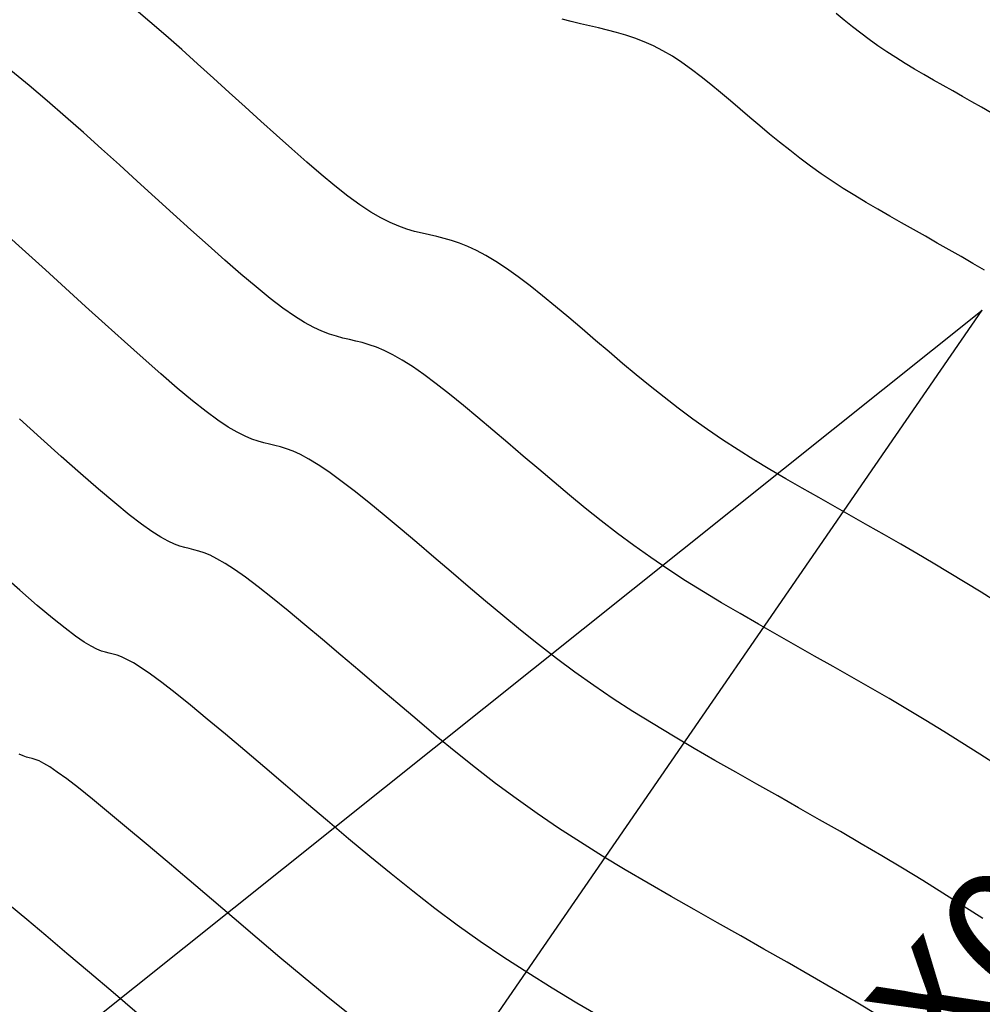
# Model space of a CAD drawing. Units: inches. Extents: x 839000 to 839602, y 9136198 to 9136606.
# Drawn here: x 839457 to 839486, y 9136293 to 9136323 of the extents above; entities that cross this region are included whole.
import ezdxf

# ---------------------------------------------------------------- set-up
doc = ezdxf.new("R2010")
doc.units = ezdxf.units.IN
doc.header["$MEASUREMENT"] = 0
doc.layers.add('ALC', color=1, linetype='Continuous', lineweight=35)
for name, color, linetype in [('CNIVEL_M', 44, 'Continuous'), ('CNIVEL_S', 46, 'Continuous'), ('EJE_ACOTA', 4, 'Continuous')]:
    doc.layers.add(name, color=color, linetype=linetype)
doc.styles.add('ambiente', font='ARIAL.TTF')

msp = doc.modelspace()

# ---------------------------------------------------------------- linework, layer by layer
at = {"layer": 'CNIVEL_M'}
for p, q in [((839457.105, 9136305.771, 2580), (839456.514, 9136306.292, 2580)), ((839457.637, 9136305.311, 2580), (839457.105, 9136305.771, 2580)), ((839458.101, 9136304.922, 2580), (839457.637, 9136305.311, 2580)), ((839458.489, 9136304.611, 2580), (839458.101, 9136304.922, 2580)), ((839458.809, 9136304.371, 2580), (839458.489, 9136304.611, 2580)), ((839459.07, 9136304.191, 2580), (839458.809, 9136304.371, 2580)), ((839459.283, 9136304.063, 2580), (839459.07, 9136304.191, 2580)), ((839459.456, 9136303.974, 2580), (839459.283, 9136304.063, 2580)), ((839459.599, 9136303.917, 2580), (839459.456, 9136303.974, 2580)), ((839459.723, 9136303.879, 2580), (839459.599, 9136303.917, 2580)), ((839459.837, 9136303.852, 2580), (839459.723, 9136303.879, 2580)), ((839459.951, 9136303.825, 2580), (839459.837, 9136303.852, 2580)), ((839460.074, 9136303.79, 2580), (839459.951, 9136303.825, 2580)), ((839460.212, 9136303.739, 2580), (839460.074, 9136303.79, 2580)), ((839460.375, 9136303.663, 2580), (839460.212, 9136303.739, 2580)), ((839460.572, 9136303.555, 2580), (839460.375, 9136303.663, 2580)), ((839460.809, 9136303.406, 2580), (839460.572, 9136303.555, 2580)), ((839461.096, 9136303.208, 2580), (839460.809, 9136303.406, 2580)), ((839461.44, 9136302.954, 2580), (839461.096, 9136303.208, 2580)), ((839461.847, 9136302.637, 2580), (839461.44, 9136302.954, 2580)), ((839462.312, 9136302.263, 2580), (839461.847, 9136302.637, 2580)), ((839462.827, 9136301.84, 2580), (839462.312, 9136302.263, 2580)), ((839463.382, 9136301.377, 2580), (839462.827, 9136301.84, 2580)), ((839463.971, 9136300.881, 2580), (839463.382, 9136301.377, 2580)), ((839464.584, 9136300.361, 2580), (839463.971, 9136300.881, 2580)), ((839465.213, 9136299.824, 2580), (839464.584, 9136300.361, 2580)), ((839465.851, 9136299.279, 2580), (839465.213, 9136299.824, 2580)), ((839466.49, 9136298.734, 2580), (839465.851, 9136299.279, 2580)), ((839467.132, 9136298.19, 2580), (839466.49, 9136298.734, 2580)), ((839467.778, 9136297.649, 2580), (839467.132, 9136298.19, 2580)), ((839468.431, 9136297.113, 2580), (839467.778, 9136297.649, 2580)), ((839469.092, 9136296.584, 2580), (839468.431, 9136297.113, 2580)), ((839469.764, 9136296.063, 2580), (839469.092, 9136296.584, 2580)), ((839470.449, 9136295.553, 2580), (839469.764, 9136296.063, 2580)), ((839471.15, 9136295.053, 2580), (839470.449, 9136295.553, 2580)), ((839471.867, 9136294.567, 2580), (839471.15, 9136295.053, 2580)), ((839472.599, 9136294.092, 2580), (839471.867, 9136294.567, 2580)), ((839473.344, 9136293.628, 2580), (839472.599, 9136294.092, 2580)), ((839474.101, 9136293.171, 2580), (839473.344, 9136293.628, 2580)), ((839474.866, 9136292.722, 2580), (839474.101, 9136293.171, 2580))]:
    msp.add_line(p, q, dxfattribs=at)
at = {"layer": 'CNIVEL_S'}
for p, q in [((839461.075, 9136323.12, 2572), (839460.585, 9136323.536, 2572)), ((839482.254, 9136323.165, 2566), (839482.008, 9136323.367, 2566)), ((839461.563, 9136322.698, 2572), (839461.075, 9136323.12, 2572)), ((839473.926, 9136323.123, 2568), (839473.645, 9136323.199, 2568)), ((839474.203, 9136323.056, 2568), (839473.926, 9136323.123, 2568)), ((839474.48, 9136322.993, 2568), (839474.203, 9136323.056, 2568)), ((839474.757, 9136322.929, 2568), (839474.48, 9136322.993, 2568)), ((839482.504, 9136322.965, 2566), (839482.254, 9136323.165, 2566)), ((839482.757, 9136322.768, 2566), (839482.504, 9136322.965, 2566)), ((839462.048, 9136322.27, 2572), (839461.563, 9136322.698, 2572)), ((839475.033, 9136322.863, 2568), (839474.757, 9136322.929, 2568)), ((839475.311, 9136322.791, 2568), (839475.033, 9136322.863, 2568)), ((839475.59, 9136322.709, 2568), (839475.311, 9136322.791, 2568)), ((839475.869, 9136322.616, 2568), (839475.59, 9136322.709, 2568)), ((839483.016, 9136322.576, 2566), (839482.757, 9136322.768, 2566)), ((839476.151, 9136322.508, 2568), (839475.869, 9136322.616, 2568)), ((839476.435, 9136322.382, 2568), (839476.151, 9136322.508, 2568)), ((839476.721, 9136322.234, 2568), (839476.435, 9136322.382, 2568)), ((839483.28, 9136322.387, 2566), (839483.016, 9136322.576, 2566)), ((839483.551, 9136322.204, 2566), (839483.28, 9136322.387, 2566)), ((839462.532, 9136321.838, 2572), (839462.048, 9136322.27, 2572)), ((839477.009, 9136322.064, 2568), (839476.721, 9136322.234, 2568)), ((839477.3, 9136321.873, 2568), (839477.009, 9136322.064, 2568)), ((839483.827, 9136322.024, 2566), (839483.551, 9136322.204, 2566)), ((839463.014, 9136321.402, 2572), (839462.532, 9136321.838, 2572)), ((839477.593, 9136321.664, 2568), (839477.3, 9136321.873, 2568)), ((839484.109, 9136321.849, 2566), (839483.827, 9136322.024, 2566)), ((839484.394, 9136321.677, 2566), (839484.109, 9136321.849, 2566)), ((839457.39, 9136321.173, 2574), (839456.831, 9136321.636, 2574)), ((839477.888, 9136321.44, 2568), (839477.593, 9136321.664, 2568)), ((839484.683, 9136321.507, 2566), (839484.394, 9136321.677, 2566)), ((839484.974, 9136321.339, 2566), (839484.683, 9136321.507, 2566)), ((839457.946, 9136320.701, 2574), (839457.39, 9136321.173, 2574)), ((839463.495, 9136320.965, 2572), (839463.014, 9136321.402, 2572)), ((839478.184, 9136321.204, 2568), (839477.888, 9136321.44, 2568)), ((839478.481, 9136320.958, 2568), (839478.184, 9136321.204, 2568)), ((839485.267, 9136321.173, 2566), (839484.974, 9136321.339, 2566)), ((839485.56, 9136321.007, 2566), (839485.267, 9136321.173, 2566)), ((839463.977, 9136320.526, 2572), (839463.495, 9136320.965, 2572)), ((839478.778, 9136320.707, 2568), (839478.481, 9136320.958, 2568)), ((839485.854, 9136320.841, 2566), (839485.56, 9136321.007, 2566)), ((839486.148, 9136320.675, 2566), (839485.854, 9136320.841, 2566)), ((839458.499, 9136320.222, 2574), (839457.946, 9136320.701, 2574)), ((839479.076, 9136320.453, 2568), (839478.778, 9136320.707, 2568)), ((839486.44, 9136320.508, 2566), (839486.148, 9136320.675, 2566)), ((839464.457, 9136320.088, 2572), (839463.977, 9136320.526, 2572)), ((839479.375, 9136320.199, 2568), (839479.076, 9136320.453, 2568)), ((839486.732, 9136320.34, 2566), (839486.44, 9136320.508, 2566)), ((839459.049, 9136319.737, 2574), (839458.499, 9136320.222, 2574)), ((839464.933, 9136319.657, 2572), (839464.457, 9136320.088, 2572)), ((839479.674, 9136319.945, 2568), (839479.375, 9136320.199, 2568)), ((839479.975, 9136319.693, 2568), (839479.674, 9136319.945, 2568)), ((839459.598, 9136319.246, 2574), (839459.049, 9136319.737, 2574)), ((839465.401, 9136319.237, 2572), (839464.933, 9136319.657, 2572)), ((839480.279, 9136319.443, 2568), (839479.975, 9136319.693, 2568)), ((839480.588, 9136319.196, 2568), (839480.279, 9136319.443, 2568)), ((839460.145, 9136318.752, 2574), (839459.598, 9136319.246, 2574)), ((839465.857, 9136318.836, 2572), (839465.401, 9136319.237, 2572)), ((839480.901, 9136318.953, 2568), (839480.588, 9136319.196, 2568)), ((839460.692, 9136318.256, 2574), (839460.145, 9136318.752, 2574)), ((839466.297, 9136318.458, 2572), (839465.857, 9136318.836, 2572)), ((839481.221, 9136318.715, 2568), (839480.901, 9136318.953, 2568)), ((839466.717, 9136318.112, 2572), (839466.297, 9136318.458, 2572)), ((839481.547, 9136318.482, 2568), (839481.221, 9136318.715, 2568)), ((839481.882, 9136318.256, 2568), (839481.547, 9136318.482, 2568)), ((839461.237, 9136317.758, 2574), (839460.692, 9136318.256, 2574)), ((839482.223, 9136318.034, 2568), (839481.882, 9136318.256, 2568)), ((839467.112, 9136317.801, 2572), (839466.717, 9136318.112, 2572)), ((839482.571, 9136317.817, 2568), (839482.223, 9136318.034, 2568)), ((839461.782, 9136317.262, 2574), (839461.237, 9136317.758, 2574)), ((839467.479, 9136317.533, 2572), (839467.112, 9136317.801, 2572)), ((839482.924, 9136317.605, 2568), (839482.571, 9136317.817, 2568)), ((839483.28, 9136317.395, 2568), (839482.924, 9136317.605, 2568)), ((839462.321, 9136316.772, 2574), (839461.782, 9136317.262, 2574)), ((839467.815, 9136317.312, 2572), (839467.479, 9136317.533, 2572)), ((839468.122, 9136317.133, 2572), (839467.815, 9136317.312, 2572)), ((839483.64, 9136317.188, 2568), (839483.28, 9136317.395, 2568)), ((839468.406, 9136316.991, 2572), (839468.122, 9136317.133, 2572)), ((839468.669, 9136316.879, 2572), (839468.406, 9136316.991, 2572)), ((839484.002, 9136316.982, 2568), (839483.64, 9136317.188, 2568)), ((839484.365, 9136316.777, 2568), (839484.002, 9136316.982, 2568)), ((839457.277, 9136316.103, 2576), (839456.665, 9136316.655, 2576)), ((839462.85, 9136316.297, 2574), (839462.321, 9136316.772, 2574)), ((839468.915, 9136316.791, 2572), (839468.669, 9136316.879, 2572)), ((839469.15, 9136316.721, 2572), (839468.915, 9136316.791, 2572)), ((839469.377, 9136316.664, 2572), (839469.15, 9136316.721, 2572)), ((839469.599, 9136316.612, 2572), (839469.377, 9136316.664, 2572)), ((839484.728, 9136316.572, 2568), (839484.365, 9136316.777, 2568)), ((839469.822, 9136316.561, 2572), (839469.599, 9136316.612, 2572)), ((839470.047, 9136316.505, 2572), (839469.822, 9136316.561, 2572)), ((839470.278, 9136316.44, 2572), (839470.047, 9136316.505, 2572)), ((839470.518, 9136316.361, 2572), (839470.278, 9136316.44, 2572)), ((839470.77, 9136316.262, 2572), (839470.518, 9136316.361, 2572)), ((839485.09, 9136316.366, 2568), (839484.728, 9136316.572, 2568)), ((839485.452, 9136316.16, 2568), (839485.09, 9136316.366, 2568)), ((839457.888, 9136315.547, 2576), (839457.277, 9136316.103, 2576)), ((839463.361, 9136315.843, 2574), (839462.85, 9136316.297, 2574)), ((839471.037, 9136316.141, 2572), (839470.77, 9136316.262, 2572)), ((839471.322, 9136315.991, 2572), (839471.037, 9136316.141, 2572)), ((839485.813, 9136315.953, 2568), (839485.452, 9136316.16, 2568)), ((839463.851, 9136315.417, 2574), (839463.361, 9136315.843, 2574)), ((839471.627, 9136315.807, 2572), (839471.322, 9136315.991, 2572)), ((839471.955, 9136315.588, 2572), (839471.627, 9136315.807, 2572)), ((839486.172, 9136315.745, 2568), (839485.813, 9136315.953, 2568)), ((839486.529, 9136315.534, 2568), (839486.172, 9136315.745, 2568)), ((839458.498, 9136314.991, 2576), (839457.888, 9136315.547, 2576)), ((839472.304, 9136315.336, 2572), (839471.955, 9136315.588, 2572)), ((839464.314, 9136315.027, 2574), (839463.851, 9136315.417, 2574)), ((839472.671, 9136315.056, 2572), (839472.304, 9136315.336, 2572)), ((839459.107, 9136314.435, 2576), (839458.498, 9136314.991, 2576)), ((839464.743, 9136314.679, 2574), (839464.314, 9136315.027, 2574)), ((839473.053, 9136314.752, 2572), (839472.671, 9136315.056, 2572)), ((839465.134, 9136314.381, 2574), (839464.743, 9136314.679, 2574)), ((839473.446, 9136314.429, 2572), (839473.053, 9136314.752, 2572)), ((839459.709, 9136313.888, 2576), (839459.107, 9136314.435, 2576)), ((839465.483, 9136314.137, 2574), (839465.134, 9136314.381, 2574)), ((839473.848, 9136314.092, 2572), (839473.446, 9136314.429, 2572)), ((839465.794, 9136313.943, 2574), (839465.483, 9136314.137, 2574)), ((839466.072, 9136313.791, 2574), (839465.794, 9136313.943, 2574)), ((839474.257, 9136313.746, 2572), (839473.848, 9136314.092, 2572)), ((839460.298, 9136313.357, 2576), (839459.709, 9136313.888, 2576)), ((839466.322, 9136313.675, 2574), (839466.072, 9136313.791, 2574)), ((839466.55, 9136313.587, 2574), (839466.322, 9136313.675, 2574)), ((839474.668, 9136313.395, 2572), (839474.257, 9136313.746, 2572)), ((839460.865, 9136312.85, 2576), (839460.298, 9136313.357, 2576)), ((839466.762, 9136313.52, 2574), (839466.55, 9136313.587, 2574)), ((839466.963, 9136313.468, 2574), (839466.762, 9136313.52, 2574)), ((839467.159, 9136313.422, 2574), (839466.963, 9136313.468, 2574)), ((839467.354, 9136313.377, 2574), (839467.159, 9136313.422, 2574)), ((839467.553, 9136313.327, 2574), (839467.354, 9136313.377, 2574)), ((839475.08, 9136313.044, 2572), (839474.668, 9136313.395, 2572)), ((839467.762, 9136313.265, 2574), (839467.553, 9136313.327, 2574)), ((839467.983, 9136313.186, 2574), (839467.762, 9136313.265, 2574)), ((839468.221, 9136313.085, 2574), (839467.983, 9136313.186, 2574)), ((839468.48, 9136312.957, 2574), (839468.221, 9136313.085, 2574)), ((839475.493, 9136312.693, 2572), (839475.08, 9136313.044, 2572)), ((839461.405, 9136312.375, 2576), (839460.865, 9136312.85, 2576)), ((839468.765, 9136312.795, 2574), (839468.48, 9136312.957, 2574)), ((839469.08, 9136312.594, 2574), (839468.765, 9136312.795, 2574)), ((839469.428, 9136312.35, 2574), (839469.08, 9136312.594, 2574)), ((839475.909, 9136312.345, 2572), (839475.493, 9136312.693, 2572)), ((839461.911, 9136311.942, 2576), (839461.405, 9136312.375, 2576)), ((839469.806, 9136312.068, 2574), (839469.428, 9136312.35, 2574)), ((839476.33, 9136312, 2572), (839475.909, 9136312.345, 2572)), ((839462.374, 9136311.556, 2576), (839461.911, 9136311.942, 2576)), ((839470.21, 9136311.752, 2574), (839469.806, 9136312.068, 2574)), ((839476.756, 9136311.659, 2572), (839476.33, 9136312, 2572)), ((839462.79, 9136311.228, 2576), (839462.374, 9136311.556, 2576)), ((839470.635, 9136311.408, 2574), (839470.21, 9136311.752, 2574)), ((839477.189, 9136311.323, 2572), (839476.756, 9136311.659, 2572)), ((839463.152, 9136310.961, 2576), (839462.79, 9136311.228, 2576)), ((839471.077, 9136311.042, 2574), (839470.635, 9136311.408, 2574)), ((839477.63, 9136310.994, 2572), (839477.189, 9136311.323, 2572)), ((839457.746, 9136310.417, 2578), (839457.098, 9136311.004, 2578)), ((839463.466, 9136310.752, 2576), (839463.152, 9136310.961, 2576)), ((839471.532, 9136310.66, 2574), (839471.077, 9136311.042, 2574)), ((839478.081, 9136310.673, 2572), (839477.63, 9136310.994, 2572)), ((839463.738, 9136310.591, 2576), (839463.466, 9136310.752, 2576)), ((839471.996, 9136310.266, 2574), (839471.532, 9136310.66, 2574)), ((839478.543, 9136310.359, 2572), (839478.081, 9136310.673, 2572)), ((839458.37, 9136309.857, 2578), (839457.746, 9136310.417, 2578)), ((839463.976, 9136310.471, 2576), (839463.738, 9136310.591, 2576)), ((839464.186, 9136310.383, 2576), (839463.976, 9136310.471, 2576)), ((839464.375, 9136310.319, 2576), (839464.186, 9136310.383, 2576)), ((839479.015, 9136310.054, 2572), (839478.543, 9136310.359, 2572)), ((839464.55, 9136310.272, 2576), (839464.375, 9136310.319, 2576)), ((839464.718, 9136310.232, 2576), (839464.55, 9136310.272, 2576)), ((839464.886, 9136310.193, 2576), (839464.718, 9136310.232, 2576)), ((839465.06, 9136310.148, 2576), (839464.886, 9136310.193, 2576)), ((839465.245, 9136310.089, 2576), (839465.06, 9136310.148, 2576)), ((839465.447, 9136310.012, 2576), (839465.245, 9136310.089, 2576)), ((839472.464, 9136309.866, 2574), (839471.996, 9136310.266, 2574)), ((839479.495, 9136309.754, 2572), (839479.015, 9136310.054, 2572)), ((839458.96, 9136309.334, 2578), (839458.37, 9136309.857, 2578)), ((839465.671, 9136309.909, 2576), (839465.447, 9136310.012, 2576)), ((839465.923, 9136309.773, 2576), (839465.671, 9136309.909, 2576)), ((839466.209, 9136309.599, 2576), (839465.923, 9136309.773, 2576)), ((839472.933, 9136309.466, 2574), (839472.464, 9136309.866, 2574)), ((839479.983, 9136309.46, 2572), (839479.495, 9136309.754, 2572)), ((839466.534, 9136309.381, 2576), (839466.209, 9136309.599, 2576)), ((839473.403, 9136309.067, 2574), (839472.933, 9136309.466, 2574)), ((839480.475, 9136309.171, 2572), (839479.983, 9136309.46, 2572)), ((839459.508, 9136308.857, 2578), (839458.96, 9136309.334, 2578)), ((839466.901, 9136309.113, 2576), (839466.534, 9136309.381, 2576)), ((839480.972, 9136308.884, 2572), (839480.475, 9136309.171, 2572)), ((839460.006, 9136308.434, 2578), (839459.508, 9136308.857, 2578)), ((839467.308, 9136308.8, 2576), (839466.901, 9136309.113, 2576)), ((839473.877, 9136308.671, 2574), (839473.403, 9136309.067, 2574)), ((839481.472, 9136308.6, 2572), (839480.972, 9136308.884, 2572)), ((839467.749, 9136308.448, 2576), (839467.308, 9136308.8, 2576)), ((839474.355, 9136308.278, 2574), (839473.877, 9136308.671, 2574)), ((839481.974, 9136308.316, 2572), (839481.472, 9136308.6, 2572)), ((839460.445, 9136308.075, 2578), (839460.006, 9136308.434, 2578)), ((839468.217, 9136308.064, 2576), (839467.749, 9136308.448, 2576)), ((839474.84, 9136307.89, 2574), (839474.355, 9136308.278, 2574)), ((839482.475, 9136308.033, 2572), (839481.974, 9136308.316, 2572)), ((839460.821, 9136307.786, 2578), (839460.445, 9136308.075, 2578)), ((839468.708, 9136307.655, 2576), (839468.217, 9136308.064, 2576)), ((839482.976, 9136307.75, 2572), (839482.475, 9136308.033, 2572)), ((839461.137, 9136307.561, 2578), (839460.821, 9136307.786, 2578)), ((839469.216, 9136307.227, 2576), (839468.708, 9136307.655, 2576)), ((839475.333, 9136307.508, 2574), (839474.84, 9136307.89, 2574)), ((839483.476, 9136307.465, 2572), (839482.976, 9136307.75, 2572)), ((839461.404, 9136307.391, 2578), (839461.137, 9136307.561, 2578)), ((839461.629, 9136307.267, 2578), (839461.404, 9136307.391, 2578)), ((839475.835, 9136307.134, 2574), (839475.333, 9136307.508, 2574)), ((839483.974, 9136307.179, 2572), (839483.476, 9136307.465, 2572)), ((839461.821, 9136307.179, 2578), (839461.629, 9136307.267, 2578)), ((839461.987, 9136307.118, 2578), (839461.821, 9136307.179, 2578)), ((839462.137, 9136307.075, 2578), (839461.987, 9136307.118, 2578)), ((839462.278, 9136307.042, 2578), (839462.137, 9136307.075, 2578)), ((839462.419, 9136307.009, 2578), (839462.278, 9136307.042, 2578)), ((839469.735, 9136306.785, 2576), (839469.216, 9136307.227, 2576)), ((839476.349, 9136306.768, 2574), (839475.835, 9136307.134, 2574)), ((839484.47, 9136306.891, 2572), (839483.974, 9136307.179, 2572)), ((839462.567, 9136306.969, 2578), (839462.419, 9136307.009, 2578)), ((839462.729, 9136306.914, 2578), (839462.567, 9136306.969, 2578)), ((839462.911, 9136306.837, 2578), (839462.729, 9136306.914, 2578)), ((839463.121, 9136306.732, 2578), (839462.911, 9136306.837, 2578)), ((839463.366, 9136306.59, 2578), (839463.121, 9136306.732, 2578)), ((839470.259, 9136306.337, 2576), (839469.735, 9136306.785, 2576)), ((839476.874, 9136306.411, 2574), (839476.349, 9136306.768, 2574)), ((839484.964, 9136306.6, 2572), (839484.47, 9136306.891, 2572)), ((839463.652, 9136306.404, 2578), (839463.366, 9136306.59, 2578)), ((839485.454, 9136306.307, 2572), (839484.964, 9136306.6, 2572)), ((839463.987, 9136306.167, 2578), (839463.652, 9136306.404, 2578)), ((839464.374, 9136305.875, 2578), (839463.987, 9136306.167, 2578)), ((839470.785, 9136305.889, 2576), (839470.259, 9136306.337, 2576)), ((839477.411, 9136306.063, 2574), (839476.874, 9136306.411, 2574)), ((839485.941, 9136306.01, 2572), (839485.454, 9136306.307, 2572)), ((839464.81, 9136305.531, 2578), (839464.374, 9136305.875, 2578)), ((839471.313, 9136305.441, 2576), (839470.785, 9136305.889, 2576)), ((839477.958, 9136305.723, 2574), (839477.411, 9136306.063, 2574)), ((839486.424, 9136305.71, 2572), (839485.941, 9136306.01, 2572)), ((839465.288, 9136305.144, 2578), (839464.81, 9136305.531, 2578)), ((839478.512, 9136305.388, 2574), (839477.958, 9136305.723, 2574)), ((839486.903, 9136305.406, 2572), (839486.424, 9136305.71, 2572)), ((839471.844, 9136304.997, 2576), (839471.313, 9136305.441, 2576)), ((839479.073, 9136305.058, 2574), (839478.512, 9136305.388, 2574)), ((839465.8, 9136304.721, 2578), (839465.288, 9136305.144, 2578)), ((839472.38, 9136304.556, 2576), (839471.844, 9136304.997, 2576)), ((839479.639, 9136304.732, 2574), (839479.073, 9136305.058, 2574)), ((839466.339, 9136304.268, 2578), (839465.8, 9136304.721, 2578)), ((839480.207, 9136304.409, 2574), (839479.639, 9136304.732, 2574)), ((839472.924, 9136304.121, 2576), (839472.38, 9136304.556, 2576)), ((839480.778, 9136304.086, 2574), (839480.207, 9136304.409, 2574)), ((839466.9, 9136303.794, 2578), (839466.339, 9136304.268, 2578)), ((839473.476, 9136303.693, 2576), (839472.924, 9136304.121, 2576)), ((839481.348, 9136303.764, 2574), (839480.778, 9136304.086, 2574)), ((839467.474, 9136303.305, 2578), (839466.9, 9136303.794, 2578)), ((839481.918, 9136303.441, 2574), (839481.348, 9136303.764, 2574)), ((839474.04, 9136303.273, 2576), (839473.476, 9136303.693, 2576)), ((839482.487, 9136303.117, 2574), (839481.918, 9136303.441, 2574)), ((839468.055, 9136302.808, 2578), (839467.474, 9136303.305, 2578)), ((839474.616, 9136302.863, 2576), (839474.04, 9136303.273, 2576)), ((839483.054, 9136302.792, 2574), (839482.487, 9136303.117, 2574)), ((839475.205, 9136302.463, 2576), (839474.616, 9136302.863, 2576)), ((839468.638, 9136302.311, 2578), (839468.055, 9136302.808, 2578)), ((839483.619, 9136302.464, 2574), (839483.054, 9136302.792, 2574)), ((839469.222, 9136301.816, 2578), (839468.638, 9136302.311, 2578)), ((839475.807, 9136302.073, 2576), (839475.205, 9136302.463, 2576)), ((839484.181, 9136302.133, 2574), (839483.619, 9136302.464, 2574)), ((839476.42, 9136301.691, 2576), (839475.807, 9136302.073, 2576)), ((839484.739, 9136301.8, 2574), (839484.181, 9136302.133, 2574)), ((839469.811, 9136301.323, 2578), (839469.222, 9136301.816, 2578)), ((839477.042, 9136301.316, 2576), (839476.42, 9136301.691, 2576)), ((839485.293, 9136301.462, 2574), (839484.739, 9136301.8, 2574)), ((839470.405, 9136300.835, 2578), (839469.811, 9136301.323, 2578)), ((839477.671, 9136300.946, 2576), (839477.042, 9136301.316, 2576)), ((839485.842, 9136301.12, 2574), (839485.293, 9136301.462, 2574)), ((839486.388, 9136300.774, 2574), (839485.842, 9136301.12, 2574)), ((839457.211, 9136300.716, 2582), (839457.091, 9136300.77, 2582)), ((839457.31, 9136300.683, 2582), (839457.211, 9136300.716, 2582)), ((839471.008, 9136300.353, 2578), (839470.405, 9136300.835, 2578)), ((839478.305, 9136300.581, 2576), (839477.671, 9136300.946, 2576)), ((839486.929, 9136300.425, 2574), (839486.388, 9136300.774, 2574)), ((839457.397, 9136300.662, 2582), (839457.31, 9136300.683, 2582)), ((839457.484, 9136300.641, 2582), (839457.397, 9136300.662, 2582)), ((839457.58, 9136300.611, 2582), (839457.484, 9136300.641, 2582)), ((839457.696, 9136300.563, 2582), (839457.58, 9136300.611, 2582)), ((839457.84, 9136300.489, 2582), (839457.696, 9136300.563, 2582)), ((839458.022, 9136300.378, 2582), (839457.84, 9136300.489, 2582)), ((839478.943, 9136300.218, 2576), (839478.305, 9136300.581, 2576)), ((839458.252, 9136300.222, 2582), (839458.022, 9136300.378, 2582)), ((839458.539, 9136300.013, 2582), (839458.252, 9136300.222, 2582)), ((839471.62, 9136299.878, 2578), (839471.008, 9136300.353, 2578)), ((839479.582, 9136299.856, 2576), (839478.943, 9136300.218, 2576)), ((839458.893, 9136299.74, 2582), (839458.539, 9136300.013, 2582)), ((839472.244, 9136299.413, 2578), (839471.62, 9136299.878, 2578)), ((839480.222, 9136299.495, 2576), (839479.582, 9136299.856, 2576)), ((839459.321, 9136299.399, 2582), (839458.893, 9136299.74, 2582)), ((839459.815, 9136298.994, 2582), (839459.321, 9136299.399, 2582)), ((839472.883, 9136298.958, 2578), (839472.244, 9136299.413, 2578)), ((839480.861, 9136299.133, 2576), (839480.222, 9136299.495, 2576)), ((839460.366, 9136298.536, 2582), (839459.815, 9136298.994, 2582)), ((839473.536, 9136298.515, 2578), (839472.883, 9136298.958, 2578)), ((839481.499, 9136298.77, 2576), (839480.861, 9136299.133, 2576)), ((839482.135, 9136298.405, 2576), (839481.499, 9136298.77, 2576)), ((839460.965, 9136298.033, 2582), (839460.366, 9136298.536, 2582)), ((839474.203, 9136298.083, 2578), (839473.536, 9136298.515, 2578)), ((839482.768, 9136298.037, 2576), (839482.135, 9136298.405, 2576)), ((839461.602, 9136297.494, 2582), (839460.965, 9136298.033, 2582)), ((839474.882, 9136297.659, 2578), (839474.203, 9136298.083, 2578)), ((839483.398, 9136297.666, 2576), (839482.768, 9136298.037, 2576)), ((839462.268, 9136296.928, 2582), (839461.602, 9136297.494, 2582)), ((839475.571, 9136297.244, 2578), (839474.882, 9136297.659, 2578)), ((839484.024, 9136297.292, 2576), (839483.398, 9136297.666, 2576)), ((839476.268, 9136296.834, 2578), (839475.571, 9136297.244, 2578)), ((839484.645, 9136296.913, 2576), (839484.024, 9136297.292, 2576)), ((839462.952, 9136296.344, 2582), (839462.268, 9136296.928, 2582)), ((839476.971, 9136296.429, 2578), (839476.268, 9136296.834, 2578)), ((839485.261, 9136296.53, 2576), (839484.645, 9136296.913, 2576)), ((839485.872, 9136296.142, 2576), (839485.261, 9136296.53, 2576)), ((839463.647, 9136295.75, 2582), (839462.952, 9136296.344, 2582)), ((839477.678, 9136296.027, 2578), (839476.971, 9136296.429, 2578)), ((839457.317, 9136295.726, 2584), (839456.794, 9136296.161, 2584)), ((839478.387, 9136295.626, 2578), (839477.678, 9136296.027, 2578)), ((839486.48, 9136295.751, 2576), (839485.872, 9136296.142, 2576)), ((839457.905, 9136295.232, 2584), (839457.317, 9136295.726, 2584)), ((839464.343, 9136295.156, 2582), (839463.647, 9136295.75, 2582)), ((839479.096, 9136295.226, 2578), (839478.387, 9136295.626, 2578)), ((839458.547, 9136294.689, 2584), (839457.905, 9136295.232, 2584)), ((839465.042, 9136294.564, 2582), (839464.343, 9136295.156, 2582)), ((839479.804, 9136294.824, 2578), (839479.096, 9136295.226, 2578)), ((839480.511, 9136294.422, 2578), (839479.804, 9136294.824, 2578)), ((839459.233, 9136294.107, 2584), (839458.547, 9136294.689, 2584)), ((839465.745, 9136293.975, 2582), (839465.042, 9136294.564, 2582)), ((839481.215, 9136294.017, 2578), (839480.511, 9136294.422, 2578)), ((839459.951, 9136293.495, 2584), (839459.233, 9136294.107, 2584)), ((839466.456, 9136293.392, 2582), (839465.745, 9136293.975, 2582)), ((839481.917, 9136293.61, 2578), (839481.215, 9136294.017, 2578)), ((839482.615, 9136293.199, 2578), (839481.917, 9136293.61, 2578)), ((839460.692, 9136292.863, 2584), (839459.951, 9136293.495, 2584)), ((839467.176, 9136292.815, 2582), (839466.456, 9136293.392, 2582)), ((839483.309, 9136292.785, 2578), (839482.615, 9136293.199, 2578))]:
    msp.add_line(p, q, dxfattribs=at)
at = {"layer": 'EJE_ACOTA'}
for p in [(839447.391, 9136283.11), (839458.106, 9136273.132)]:
    msp.add_line(p, (839486.455, 9136314.319), dxfattribs=at)

# ---------------------------------------------------------------- texts
at = {"layer": 'ALC', "color": 1, "style": 'ambiente'}
msp.add_text('KM.22+970.00  TMC 48" 1.20x1.20', height=4.32, rotation=228.9667, dxfattribs=at).set_placement((839534.734, 9136352.848))

doc.saveas('drawing.dxf')
